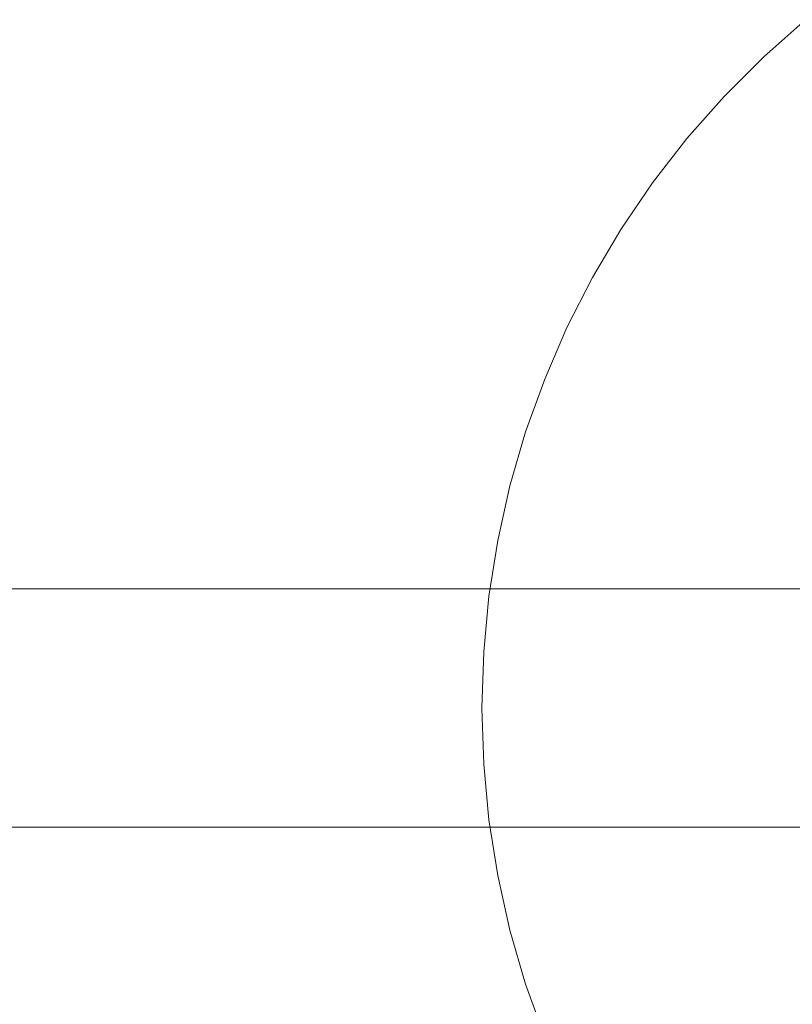
# Model space of a CAD drawing. Units: millimetres. Extents: x -1357 to 6406, y 119 to 6791.
# Drawn here: x 2071 to 2200, y 3625 to 3790 of the extents above; entities that cross this region are included whole.
import ezdxf

# ---------------------------------------------------------------- set-up
doc = ezdxf.new("R2010")
doc.units = ezdxf.units.MM
doc.header["$MEASUREMENT"] = 0
doc.layers.add('STREFA', color=7, linetype='Continuous')
doc.layers.add('STREFA_Nr_pióra__7', color=7, linetype='Continuous', lineweight=18)
doc.layers.add('ZESTAW_Nr_pióra__7', color=7, linetype='Continuous', lineweight=18)
doc.styles.add('GENERATED_STYLE_1', font='txt')
doc.dimstyles.new('GENERATED_STYLE__1', dxfattribs={"dimtxt": 150, "dimasz": 91.78744, "dimexe": 0.18, "dimexo": 300, "dimgap": 0.09, "dimtad": 0, "dimtih": 1, "dimtoh": 1, "dimdec": 0, "dimlfac": 0.1, "dimzin": 0, "dimdsep": 46, "dimtxsty": 'GENERATED_STYLE_1', "dimblk": 'ARROWHEAD_5', "dimblk1": 'ARROWHEAD_5', "dimblk2": 'ARROWHEAD_5', "dimcen": 0.09, "dimclrd": 7, "dimclre": 7, "dimclrt": 7, "dimazin": 0, "dimtfac": 1, "dimtdec": 4, "dimtmove": 0, "dimatfit": 3, "dimfxl": 0, "dimtolj": 1, "dimtzin": 0, "dimarcsym": 0})

# ---------------------------------------------------------------- blocks, each defined once
blk = doc.blocks.new('*D4')
at = {"layer": 'STREFA', "linetype": 'Continuous', "lineweight": 0, "true_color": 0x000000}
for points in [[(143.26, 1449.3), (236.56, 1424.3), (236.56, 1474.3)], [(4453.26, 1449.3), (4359.96, 1474.3), (4359.96, 1424.3)]]:
    blk.add_hatch(color=18, dxfattribs=at).paths.add_polyline_path(points)
at = {"layer": 'STREFA_Nr_pióra__7', "linetype": 'Continuous'}
for p, q in [((143.26, 1358.72), (143.26, 1539.88)), ((4453.26, 1358.72), (4453.26, 1539.88)), ((143.26, 1449.3), (236.56, 1474.3)), ((236.56, 1474.3), (236.56, 1424.3)), ((4453.26, 1449.3), (4359.96, 1474.3)), ((4359.96, 1424.3), (4359.96, 1474.3)), ((143.26, 1449.3), (236.56, 1424.3)), ((236.56, 1449.3), (2103.48, 1449.3)), ((2493.04, 1449.3), (4359.96, 1449.3)), ((4453.26, 1449.3), (4359.96, 1424.3))]:
    blk.add_line(p, q, dxfattribs=at)
at = {"layer": 'STREFA_Nr_pióra__7', "insert": (2127.52, 1374.3), "char_height": 150, "attachment_point": 7, "style": 'GENERATED_STYLE_1'}
blk.add_mtext('\\A1;{\\fArial|b0|i0|c238|p38;431}', dxfattribs=at)
blk = doc.blocks.new('ARROWHEAD_5')
at = {"color": 0, "linetype": 'Continuous', "lineweight": 0}
blk.add_line((0, 0), (-1, 0), dxfattribs=at)
blk.add_solid([(-1, 0.2679), (0, 0), (-1, -0.2679), (-1, 0.2679)], dxfattribs=at)

msp = doc.modelspace()

# ---------------------------------------------------------------- linework, layer by layer
at = {"layer": 'ZESTAW_Nr_pióra__7', "linetype": 'Continuous'}
for p, q in [((2202.65, 3790.45), (2195.58, 3784.21)), ((2195.58, 3784.21), (2188.92, 3777.55)), ((2188.92, 3777.55), (2182.68, 3770.48)), ((2182.68, 3770.48), (2176.91, 3763.04)), ((2176.91, 3763.04), (2171.61, 3755.24)), ((2171.61, 3755.24), (2166.82, 3747.13)), ((2166.82, 3747.13), (2162.54, 3738.74)), ((2162.54, 3738.74), (2158.8, 3730.09)), ((2158.8, 3730.09), (2155.6, 3721.22)), ((2155.6, 3721.22), (2152.97, 3712.17)), ((2152.97, 3712.17), (2150.92, 3702.98)), ((2150.92, 3702.98), (2149.44, 3693.67)), ((1043.26, 3694.87), (2253.26, 3694.87)), ((2149.44, 3693.67), (2148.56, 3684.29)), ((2148.56, 3684.29), (2148.26, 3674.87)), ((2148.26, 3674.87), (2148.56, 3665.45)), ((2148.56, 3665.45), (2149.44, 3656.07)), ((2149.44, 3656.07), (2150.92, 3646.76)), ((2253.26, 3654.87), (1043.26, 3654.87)), ((2150.92, 3646.76), (2152.97, 3637.57)), ((2152.97, 3637.57), (2155.6, 3628.52)), ((2155.6, 3628.52), (2158.8, 3619.65))]:
    msp.add_line(p, q, dxfattribs=at)

# ---------------------------------------------------------------- dimensions: what is measured, and where the dimension line sits
at = {"layer": 'STREFA', "linetype": 'Continuous'}
dim = msp.add_linear_dim(base=(4453.26, 1449.3), p1=(143.26, 3719.87), p2=(4453.26, 3719.87), dimstyle='GENERATED_STYLE__1', dxfattribs=at)
dim.commit()
dim.dimension.update_dxf_attribs({"geometry": '*D4', "text_midpoint": (2298.26, 1449.3), "dimtype": 160})

doc.saveas('drawing.dxf')
